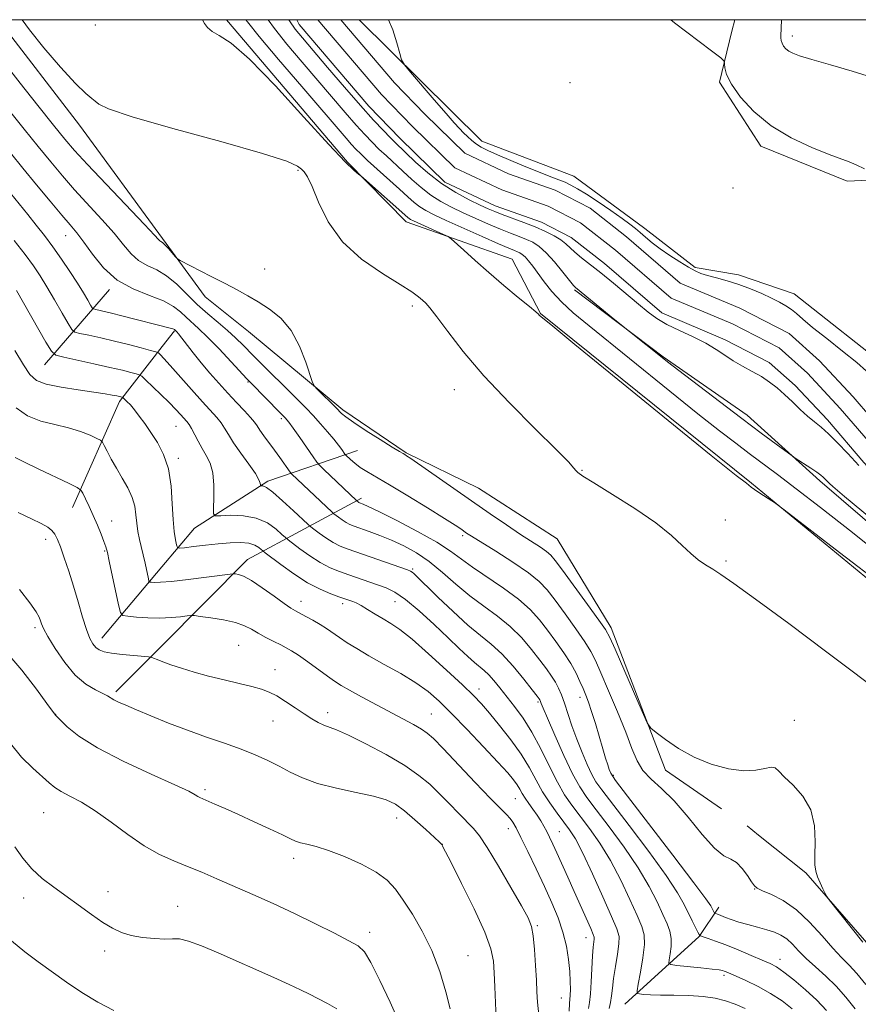
# Model space of a CAD drawing. Extents: x 2164800 to 2167700, y 304800 to 307700.
# Drawn here: x 2166199 to 2166392, y 307273 to 307500 of the extents above; entities that cross this region are included whole.
import ezdxf

# ---------------------------------------------------------------- set-up
doc = ezdxf.new("R2010")
doc.units = 0
doc.header["$MEASUREMENT"] = 0
for name, color, linetype, lineweight in [('BREAKLINE DTM HARD', 7, 'Continuous', 0), ('CONTOUR INDEX', 41, 'Continuous', 13), ('CONTOUR INTERMEDIATE', 44, 'Continuous', 0), ('GRID LINE', 7, 'Continuous', 0), ('SPOT ELEVATION DTM', 2, 'Continuous', 13), ('STREAM - RIVER CENTERLINE', 11, 'Continuous', 0), ('STREAM - RIVER DOUBLE LINE', 5, 'Continuous', 0)]:
    doc.layers.add(name, color=color, linetype=linetype, lineweight=lineweight)

msp = doc.modelspace()

# ---------------------------------------------------------------- linework, layer by layer
at = {"layer": 'BREAKLINE DTM HARD', "extrusion": (0.6368978985415945, 0.4960213868731079, 0.5901896734082861), "elevation": 1532770.87796393, "flags": 128}
msp.add_lwpolyline([(-1088470.147020318, -1119345.235110546), (-1088437.801752033, -1119346.919812172), (-1088407.101004682, -1119347.080849828)], dxfattribs=at)
at = {"layer": 'BREAKLINE DTM HARD', "extrusion": (-0.007909577466642552, -0.0303773627342069, 0.999507205785738), "elevation": -25466.22417468331, "flags": 128}
msp.add_lwpolyline([(2018980.374460906, 843062.8708027068), (2018980.374460906, 843065.6105099905)], dxfattribs=at)
at = {"layer": 'BREAKLINE DTM HARD', "extrusion": (-0.02476405055819869, 0.03391817515354097, 0.9991177604237674), "elevation": -42199.69886181474, "flags": 128}
msp.add_lwpolyline([(-1930838.40254531, 1028204.311132689), (-1930838.40254531, 1028187.643052416)], dxfattribs=at)
at = {"layer": 'BREAKLINE DTM HARD', "extrusion": (0.1793308532554437, 0.2081390224531054, 0.9615188986197518), "elevation": 453442.8356917228, "flags": 128}
msp.add_lwpolyline([(-1440429.217466611, -1583194.648050646), (-1440429.217466611, -1583218.452478806)], dxfattribs=at)
at = {"layer": 'BREAKLINE DTM HARD', "extrusion": (0.1779834638897066, 0.2292883057938568, 0.9569476262617534), "elevation": 457023.7014992837, "flags": 128}
msp.add_lwpolyline([(-1522683.716947231, -1503208.469869364), (-1522683.716947231, -1503213.258668796)], dxfattribs=at)
at = {"layer": 'BREAKLINE DTM HARD', "extrusion": (0.5235519884670222, -0.08023264669238682, 0.8482075440462444), "elevation": 1110339.402897952, "flags": 128}
msp.add_lwpolyline([(631974.6909353051, -1776151.432514594), (632000.4985112274, -1776159.758547564), (632014.5014545419, -1776168.953055627)], dxfattribs=at)
at = {"layer": 'BREAKLINE DTM HARD', "extrusion": (0.2731745474869186, 0.09291111062781822, 0.9574670710406823), "elevation": 621308.4366517311, "flags": 128}
msp.add_lwpolyline([(-406515.9403328575, -2058125.126598725), (-406515.9403328574, -2058147.896203465)], dxfattribs=at)
at = {"layer": 'BREAKLINE DTM HARD', "extrusion": (0.03585810991215954, 0.2223489701934159, 0.9743075137796359), "elevation": 147025.855725239, "flags": 128}
msp.add_lwpolyline([(-2089662.466940253, -631454.3386979856), (-2089668.485811544, -631464.6396536883), (-2089683.431321797, -631478.4038617394)], dxfattribs=at)
at = {"layer": 'BREAKLINE DTM HARD', "extrusion": (0.2733917915929942, 0.1471708767553594, 0.9505775409321597), "elevation": 638452.5112773345, "flags": 128}
msp.add_lwpolyline([(-756150.8047257037, -1951343.504417002), (-756150.8047257037, -1951374.842256749)], dxfattribs=at)
at = {"layer": 'BREAKLINE DTM HARD', "extrusion": (0.1031489867491385, 0.1036699412276695, 0.989248618810498), "elevation": 256332.5070765005, "flags": 128}
msp.add_lwpolyline([(-1318825.530981256, -1726853.200990805), (-1318825.530981256, -1726881.578314499)], dxfattribs=at)
at = {"layer": 'BREAKLINE DTM HARD', "extrusion": (0.1250163993796007, 0.1485191208826349, 0.9809755198874279), "elevation": 317476.8946576717, "flags": 128}
msp.add_lwpolyline([(-1459320.712635878, -1598925.226470921), (-1459320.712635878, -1598947.118850874)], dxfattribs=at)
at = {"layer": 'BREAKLINE DTM HARD', "extrusion": (0.1031226918637262, 0.1037097280602939, 0.9892471899017147), "elevation": 256287.7734879022, "flags": 128}
msp.add_lwpolyline([(-1319382.937240225, -1726418.888885525), (-1319382.937240225, -1726433.999666444)], dxfattribs=at)
at = {"layer": 'BREAKLINE DTM HARD', "extrusion": (0.04388323822120102, -0.03520670442841603, 0.9984161203458765), "elevation": 85265.12483887488, "flags": 128}
msp.add_lwpolyline([(1595372.980319065, -1495026.086666461), (1595372.980319065, -1495029.463810224)], dxfattribs=at)
at = {"layer": 'BREAKLINE DTM HARD', "extrusion": (-0.1844158156198691, 0.4604654439160494, 0.8683100724444318), "elevation": -257125.1914353862, "flags": 128}
msp.add_lwpolyline([(-2125289.822264161, 452184.0113511164), (-2125311.520559027, 452174.616602588), (-2125318.240980925, 452169.3547369959)], dxfattribs=at)
at = {"layer": 'BREAKLINE DTM HARD'}
for points in [[(2166246.826, 307500, 1013.664), (2166274.69, 307467.17, 1013.82), (2166288.17, 307453.39, 1014.58), (2166312.65, 307444.85, 1013.17), (2166319.18, 307432.29, 1013.95), (2166367.73, 307393.19, 1013.91), (2166417.34, 307352.33, 1014.69), (2166460.39, 307317.44, 1015.48)], [(2166277.368, 307500, 1007.791), (2166305.62, 307472, 1008.39), (2166326.84, 307463.96, 1008.59), (2166343.19, 307451.87, 1008.33), (2166354.8, 307442.92, 1008.13), (2166364.8, 307441.2, 1008.2), (2166377.59, 307436.82, 1008.33), (2166400.59, 307418.71, 1008.3), (2166422.61, 307395.6, 1010.18), (2166462.6, 307364.52, 1011.35), (2166508.84, 307330.26, 1013.41), (2166536.21, 307314.09, 1014.7)], [(2166363.23, 307497.35, 1010.25), (2166360.38, 307485.63, 1009.82), (2166369.92, 307470.83, 1009.56), (2166389.83, 307462.82, 1009.56), (2166409.92, 307463.74, 1010.59), (2166420.66, 307466.16, 1011.2), (2166445.68, 307451.5, 1012.39), (2166453.37, 307442.85, 1012.95), (2166433.26, 307417.71, 1012.15)], [(2166360.82, 307318.12, 1018.45), (2166347.91, 307327.09, 1018.19), (2166335.44, 307359.83, 1017.56), (2166322.96, 307380.36, 1016.82), (2166304.86, 307392.05, 1017), (2166288.22, 307400.22, 1017.86), (2166273.57, 307410.09, 1017.71), (2166251.89, 307428.18, 1018.64), (2166241.87, 307436.14, 1018.45)], [(2166451.78, 307335.06, 1010.85), (2166383.53, 307393.73, 1010.29), (2166366.8, 307408.88, 1009.47), (2166347.43, 307422.34, 1009.86), (2166327, 307437.78, 1010.16)], [(2166369.41, 307312.1, 1018.88), (2166380.25, 307303.37, 1018.11), (2166395.89, 307285.5, 1017.76), (2166406.55, 307274.29, 1017.02), (2166420.03, 307262.75, 1016.46), (2166431.38, 307251.9, 1015.79), (2166443.12, 307238.24, 1015.5), (2166450.59, 307228.42, 1015.15), (2166458.08, 307216.48, 1015.36), (2166468.02, 307205.97, 1015.93), (2166481.81, 307200.08, 1016), (2166491.32, 307201.55, 1016.03), (2166501.84, 307209.74, 1016.07), (2166515.53, 307218.3, 1016.35), (2166526.37, 307231.07, 1016.28), (2166532.65, 307241.69, 1015.93), (2166536.83, 307247.71, 1015.54)]]:
    msp.add_polyline3d(points, dxfattribs=at)
at = {"layer": 'CONTOUR INDEX', "flags": 128}
for points, elevation in [([(2166407.367, 307375.051), (2166389.188, 307390.148), (2166386.472, 307392.4290000001), (2166385.735, 307393.084), (2166384.306, 307394.5499), (2166383.768, 307395.018), (2166382.8501, 307395.6940000001), (2166381.461, 307396.626), (2166377.848, 307398.9460000001), (2166377.122, 307399.4550000001), (2166373.468, 307402.1581000001), (2166370.014, 307404.7330000001), (2166365.565, 307408.0750000001), (2166360.358, 307412.018), (2166350.983, 307419.17), (2166348.378, 307421.175), (2166346.784, 307422.4230000001), (2166336.274, 307430.866), (2166327.221, 307438.2650000001), (2166326.777, 307438.7650000001), (2166325.857, 307439.9), (2166324.307, 307441.8520000001), (2166322.391, 307444.1850000001), (2166320.478, 307446.306), (2166318.842, 307447.768), (2166317.38, 307448.7010000001), (2166315.897, 307449.377), (2166314.217, 307450.0410000001), (2166312.244, 307450.802), (2166309.905, 307451.7421), (2166307.178, 307452.9070000001), (2166304.246, 307454.209), (2166301.343, 307455.5270000001), (2166298.656, 307456.7860000001), (2166296.176, 307458.0810000001), (2166293.8469, 307459.5530000001), (2166291.62, 307461.2930000001), (2166289.483, 307463.199), (2166287.435, 307465.116), (2166283.631, 307468.6080000001), (2166281.922, 307470.198), (2166280.331, 307471.757), (2166278.6601, 307473.508), (2166276.666, 307475.719), (2166274.162, 307478.5900000001), (2166264.2041, 307490.204), (2166260.734, 307494.3370000001), (2166257.836, 307497.964), (2166256.373, 307500.0000000001)], 1010), ([(2166349.1489, 307500.0000000001), (2166350.054, 307499.3080000001), (2166358.519, 307492.86), (2166360.6681, 307491.199), (2166361.459, 307490.4160000001), (2166361.569, 307489.8420000001), (2166361.623, 307488.8960000001), (2166362.027, 307487.365), (2166363.135, 307485.1290000001), (2166365.229, 307482.1620000001), (2166368.3, 307478.822), (2166372.267, 307475.5649000001), (2166376.935, 307472.7760000001), (2166381.648, 307470.5630000001), (2166385.6341, 307468.9620000001), (2166390.226, 307467.2670000001), (2166391.876, 307466.5810000001), (2166393.776, 307465.664)], 1010), ([(2166394.079, 307277.6730000001), (2166392.026, 307280.2000000001), (2166390.233, 307282.1560000001), (2166388.487, 307283.9230000001), (2166386.487, 307286.0501000001), (2166384.011, 307288.894), (2166381.1581, 307292.046), (2166378.106, 307294.9060000001), (2166375.059, 307297.0060000001), (2166372.334, 307298.4), (2166370.273, 307299.274), (2166369.081, 307299.839), (2166368.416, 307300.4069000001), (2166367.7971, 307301.3150000001), (2166366.85, 307302.7640000001), (2166365.633, 307304.4020000001), (2166364.308, 307305.741), (2166362.963, 307306.5160000001), (2166361.378, 307307.3470000001), (2166359.256, 307309.0810000001), (2166356.42, 307312.2590000001), (2166353.171, 307316.213), (2166349.926, 307319.9720000001), (2166347.043, 307322.811), (2166344.6381, 307324.9770000001), (2166342.761, 307326.9631000001), (2166341.39, 307329.226), (2166340.199, 307332.0810000001), (2166338.784, 307335.8030000001), (2166336.886, 307340.47), (2166334.814, 307345.351), (2166333.018, 307349.513), (2166331.787, 307352.3300000001), (2166330.746, 307354.4010000001), (2166329.357, 307356.632), (2166327.258, 307359.664), (2166324.797, 307363.0850000001), (2166322.496, 307366.2189), (2166320.679, 307368.589), (2166318.865, 307370.518), (2166316.3741, 307372.528), (2166312.797, 307374.971), (2166308.821, 307377.5081), (2166303.268, 307380.9721000001), (2166302.129, 307381.7070000001), (2166300.758, 307382.6450000001), (2166299.454, 307383.498), (2166297.005, 307385.0519000001), (2166293.121, 307387.476), (2166288.56, 307390.2870000001), (2166284.342, 307392.8421000001), (2166279.137, 307395.8800000001), (2166277.615, 307396.8361000001), (2166276.372, 307397.7660000001), (2166275.383, 307398.616), (2166274.316, 307399.6300000001), (2166274.091, 307399.8879), (2166273.36, 307400.926), (2166272.609, 307401.9390000001), (2166271.522, 307403.311), (2166270.085, 307405.019), (2166268.437, 307406.9), (2166266.753, 307408.7550000001), (2166265.135, 307410.4680000001), (2166263.385, 307412.2500000001), (2166261.227, 307414.394), (2166255.569, 307419.981), (2166252.863, 307422.6900000001), (2166250.714, 307424.8861000001), (2166248.897, 307426.7091), (2166247.05, 307428.4120000001), (2166244.9, 307430.2120000001), (2166242.518, 307432.1850000001), (2166240.066, 307434.372), (2166235.33, 307439.066), (2166233.013, 307440.997), (2166230.711, 307442.345), (2166228.5139, 307443.3860000001), (2166226.537, 307444.5150000001), (2166224.815, 307446.068), (2166223.06, 307448.1410000001), (2166220.9031, 307450.7700000001), (2166218.104, 307453.9330000001), (2166211.802, 307460.8100000001), (2166208.984, 307464.0140000001), (2166206.293, 307467.2170000001), (2166203.422, 307470.746), (2166200.178, 307474.7940000001), (2166196.829, 307479.018)], 1020), ([(2166334.986, 307272.096), (2166335.308, 307273.501), (2166335.522, 307275.0200000001), (2166335.708, 307276.796), (2166335.985, 307279.0270000001), (2166336.421, 307281.784), (2166336.892, 307284.644), (2166337.223, 307287.0619), (2166337.236, 307288.753), (2166336.7329, 307290.491), (2166335.514, 307293.312), (2166333.501, 307297.8580000001), (2166331.107, 307303.187), (2166328.868, 307307.9641), (2166327.176, 307311.203), (2166325.838, 307313.323), (2166324.517, 307315.0931000001), (2166322.962, 307317.137), (2166321.27, 307319.491), (2166319.6239, 307322.0490000001), (2166318.131, 307324.7340000001), (2166316.582, 307327.594), (2166314.692, 307330.7109000001), (2166312.295, 307334.0850000001), (2166309.709, 307337.3850000001), (2166307.37, 307340.203), (2166305.529, 307342.3131), (2166303.687, 307344.2370000001), (2166301.16, 307346.6840000001), (2166297.52, 307350.1020000001), (2166293.366, 307353.9), (2166289.551, 307357.2290000001), (2166286.716, 307359.4610000001), (2166284.634, 307360.8640000001), (2166282.861, 307361.926), (2166281.06, 307363.029), (2166279.314, 307364.1130000001), (2166277.812, 307365.0100000001), (2166276.69, 307365.599), (2166275.88, 307365.9440000001), (2166272.711, 307367.0301), (2166270.8351, 307367.7010000001), (2166268.373, 307368.7381000001), (2166265.459, 307370.263), (2166262.29, 307372.2920000001), (2166259.307, 307374.425), (2166255.742, 307377.127), (2166255.173, 307377.5800000001), (2166254.817, 307377.9020000001), (2166254.253, 307378.3861000001), (2166253.322, 307378.937), (2166251.931, 307379.3680000001), (2166250.018, 307379.5319000001), (2166247.647, 307379.4620000001), (2166244.915, 307379.231), (2166241.977, 307378.9161), (2166239.226, 307378.5910000001), (2166237.115, 307378.329), (2166235.954, 307378.2160000001), (2166235.478, 307378.3850000001), (2166235.28, 307378.9820000001), (2166235.034, 307380.1510000001), (2166234.743, 307382.04), (2166234.491, 307384.7980000001), (2166234.312, 307388.4500000001), (2166234.027, 307392.5360000001), (2166233.406, 307396.4721000001), (2166232.3, 307399.801), (2166230.869, 307402.552), (2166229.356, 307404.882), (2166227.961, 307406.9151), (2166226.715, 307408.6610000001), (2166225.611, 307410.1009000001), (2166224.648, 307411.2230000001), (2166223.867, 307412.0380000001), (2166223.016, 307412.8501), (2166222.871, 307412.9620000001), (2166222.758, 307413.002), (2166222.179, 307413.1450000001), (2166221.53, 307413.2930000001), (2166220.492, 307413.512), (2166218.816, 307413.812), (2166216.218, 307414.2010000001), (2166212.61, 307414.687), (2166208.6691, 307415.28), (2166205.265, 307415.99), (2166203.01, 307416.883), (2166201.482, 307418.2560000001), (2166200.0009, 307420.4600000001), (2166198.029, 307423.7380000001)], 1030), ([(2166298.369, 307272.03), (2166297.372, 307276.001), (2166295.932, 307280.6850000001), (2166294.087, 307285.5050000001), (2166291.912, 307289.958), (2166289.635, 307293.8580000001), (2166287.525, 307297.094), (2166285.717, 307299.6240000001), (2166283.82, 307301.67), (2166281.3129, 307303.5220000001), (2166277.876, 307305.3850000001), (2166273.987, 307307.126), (2166270.327, 307308.5291), (2166267.4379, 307309.443), (2166265.316, 307309.9840000001), (2166263.818, 307310.3361000001), (2166262.73, 307310.6830000001), (2166261.541, 307311.2141), (2166259.669, 307312.1200000001), (2166256.732, 307313.5100000001), (2166253.16, 307315.172), (2166249.583, 307316.8140000001), (2166246.53, 307318.191), (2166244.123, 307319.2559), (2166240.631, 307320.7670000001), (2166240.177, 307321.0170000001), (2166239.579, 307321.3910000001), (2166238.092, 307322.181), (2166234.871, 307323.708), (2166229.466, 307326.1570000001), (2166223.013, 307329.164), (2166217.0429, 307332.2270000001), (2166212.763, 307334.9120000001), (2166210.0639, 307337.0540000001), (2166208.515, 307338.5550000001), (2166207.315, 307339.7910000001), (2166207.216, 307339.9380000001), (2166206.718, 307340.6410000001), (2166205.413, 307342.452), (2166203.003, 307345.731), (2166199.625, 307350.0920000001), (2166195.52, 307354.9610000001)], 1040)]:
    msp.add_lwpolyline(points, dxfattribs=dict(at, elevation=elevation))
at = {"layer": 'CONTOUR INTERMEDIATE', "flags": 128}
for points, elevation in [([(2166399.309, 307343.5430000001), (2166385.123, 307354.2370000001), (2166376.325, 307360.822), (2166368.714, 307366.459), (2166363.689, 307370.094), (2166360.728, 307372.1310000001), (2166358.832, 307373.338), (2166357.157, 307374.3840000001), (2166355.484, 307375.5380000001), (2166353.75, 307376.969), (2166351.823, 307378.8250000001), (2166349.302, 307381.164), (2166345.7169, 307384.0220000001), (2166340.876, 307387.3320000001), (2166335.708, 307390.6030000001), (2166331.418, 307393.2409), (2166328.897, 307394.824), (2166327.76, 307395.6240000001), (2166327.308, 307396.083), (2166326.83, 307396.687), (2166325.563, 307398.084), (2166322.739, 307400.9610000001), (2166317.914, 307405.731), (2166311.972, 307411.704), (2166306.122, 307417.914), (2166301.357, 307423.5140000001), (2166297.78, 307428.1350000001), (2166295.274, 307431.5260000001), (2166293.682, 307433.566), (2166292.689, 307434.6620000001), (2166291.9381, 307435.351), (2166291.047, 307436.1200000001), (2166289.519, 307437.2550000001), (2166286.832, 307438.9890000001), (2166282.718, 307441.5100000001), (2166277.94, 307444.812), (2166273.516, 307448.845), (2166270.24, 307453.4339000001), (2166268.016, 307457.9290000001), (2166266.5251, 307461.5540000001), (2166265.476, 307463.7619), (2166264.698, 307464.9049000001), (2166264.051, 307465.561), (2166263.154, 307466.263), (2166260.68, 307467.371), (2166255.063, 307469.2000000001), (2166245.528, 307471.8970000001), (2166234.461, 307474.9380000001), (2166225.041, 307477.6290000001), (2166219.636, 307479.4450000001), (2166217.374, 307480.534), (2166216.576, 307481.2150000001), (2166215.779, 307481.8540000001), (2166214.394, 307483.013), (2166212.047, 307485.3050000001), (2166208.584, 307489.066), (2166204.72, 307493.5331000001), (2166201.39, 307497.6660000001), (2166199.734, 307500.0000000001)], 1016), ([(2166398.077, 307369.5140000001), (2166388.0541, 307377.2500000001), (2166375.323, 307387.035), (2166373.396, 307388.4830000001), (2166372.453, 307389.1180000001), (2166369.708, 307390.899), (2166368.443, 307391.7550000001), (2166367.72, 307392.2930000001), (2166367.177, 307392.7600000001), (2166366.589, 307393.1660000001), (2166364.228, 307394.975), (2166358.469, 307399.566), (2166348.525, 307407.627), (2166336.937, 307417.0760000001), (2166327.081, 307425.1360000001), (2166321.49, 307429.725), (2166319.317, 307431.529), (2166318.873, 307431.9290000001), (2166318.675, 307432.132), (2166318.071, 307432.665), (2166316.615, 307433.8790000001), (2166314.028, 307436.002), (2166310.707, 307438.748), (2166307.217, 307441.7050000001), (2166304.0571, 307444.492), (2166301.4711, 307446.8540000001), (2166298.602, 307449.512), (2166297.874, 307450.0160000001), (2166296.831, 307450.5110000001), (2166289.855, 307453.659), (2166289.229, 307453.9639), (2166288.8889, 307454.17), (2166288.548, 307454.4431), (2166278.36, 307463.481), (2166277.744, 307464.0050000001), (2166277.204, 307464.426), (2166276.197, 307465.2560000001), (2166274.121, 307467.2500000001), (2166270.36, 307471.226), (2166264.642, 307477.546), (2166258.07, 307484.7450000001), (2166252.095, 307490.903), (2166247.8421, 307494.5930000001), (2166245.137, 307496.3690000001), (2166243.485, 307497.278), (2166242.438, 307498.1730000001), (2166241.748, 307499.1361000001), (2166241.249, 307500.0000000001)], 1014), ([(2166400.702, 307374.045), (2166391.07, 307381.795), (2166383.67, 307387.601), (2166378.044, 307391.9131000001), (2166373.738, 307395.17), (2166367.257, 307400.028), (2166364.15, 307402.382), (2166360.405, 307405.28), (2166355.434, 307409.2060000001), (2166348.946, 307414.399), (2166330.321, 307429.421), (2166326.672, 307432.4830000001), (2166323.948, 307435.018), (2166321.7789, 307437.3950000001), (2166320.017, 307439.6080000001), (2166317.375, 307443.1660000001), (2166316.387, 307444.4180000001), (2166315.589, 307445.324), (2166314.9499, 307445.9080000001), (2166314.398, 307446.269), (2166313.849, 307446.5210000001), (2166313.148, 307446.802), (2166311.86, 307447.3350000001), (2166309.476, 307448.366), (2166305.741, 307450.024), (2166297.44, 307453.762), (2166294.625, 307455.0561), (2166292.749, 307456.0011000001), (2166291.368, 307456.8620000001), (2166290.073, 307457.878), (2166288.5891, 307459.199), (2166286.674, 307460.953), (2166279.299, 307467.583), (2166277.722, 307469.05), (2166276.625, 307470.1520000001), (2166275.632, 307471.2430000001), (2166274.347, 307472.7170000001), (2166264.122, 307484.621), (2166258.817, 307490.833), (2166254.337, 307496.1570000001), (2166251.65, 307499.49), (2166251.273, 307500.0000000001)], 1012), ([(2166392.464, 307397.3019000001), (2166389.931, 307400.0330000001), (2166387.588, 307402.5170000001), (2166385.528, 307404.567), (2166383.796, 307406.084), (2166382.248, 307407.317), (2166380.69, 307408.6040000001), (2166378.981, 307410.1880000001), (2166377.178, 307411.948), (2166375.387, 307413.665), (2166373.673, 307415.1740000001), (2166371.94, 307416.507), (2166370.0511, 307417.7430000001), (2166367.92, 307418.954), (2166365.688, 307420.17), (2166363.544, 307421.4110000001), (2166361.596, 307422.6950000001), (2166359.603, 307424.034), (2166357.2389, 307425.436), (2166354.312, 307426.898), (2166351.167, 307428.371), (2166348.283, 307429.7931000001), (2166345.981, 307431.1510000001), (2166343.95, 307432.626), (2166341.719, 307434.4450000001), (2166335.934, 307439.253), (2166333.026, 307441.628), (2166328.591, 307445.1470000001), (2166327.079, 307446.4041), (2166324.97, 307448.3800000001), (2166323.824, 307449.278), (2166322.2769, 307450.2170000001), (2166320.306, 307451.2060000001), (2166317.946, 307452.2340000001), (2166315.285, 307453.28), (2166310.334, 307455.1180000001), (2166308.6161, 307455.789), (2166307.095, 307456.4440000001), (2166305.247, 307457.2930000001), (2166302.687, 307458.5150000001), (2166299.604, 307460.16), (2166296.326, 307462.2440000001), (2166293.166, 307464.709), (2166290.377, 307467.198), (2166285.679, 307471.6900000001), (2166284.5441, 307472.8140000001), (2166282.94, 307474.463), (2166280.696, 307476.865), (2166277.701, 307480.1950000001), (2166273.976, 307484.4620000001), (2166270.074, 307488.9990000001), (2166264.2871, 307495.7871000001), (2166262.652, 307497.8410000001), (2166261.335, 307499.7710000001), (2166261.2, 307500.0000000001)], 1008), ([(2166284.0971, 307500.0000000001), (2166285.113, 307497.6950000001), (2166286.062, 307494.6949000001), (2166286.723, 307492.202), (2166287.1489, 307490.7290000001), (2166287.787, 307489.623), (2166289.184, 307487.9330000001), (2166294.663, 307481.518), (2166297.398, 307478.346), (2166299.277, 307476.2101), (2166300.484, 307474.8970000001), (2166301.397, 307473.9620000001), (2166302.328, 307473.047), (2166303.325, 307472.1390000001), (2166304.37, 307471.3150000001), (2166305.505, 307470.605), (2166307.01, 307469.8601), (2166309.222, 307468.8890000001), (2166312.315, 307467.577), (2166315.805, 307466.123), (2166319.04, 307464.8040000001), (2166321.521, 307463.8250000001), (2166323.358, 307463.1130000001), (2166324.811, 307462.5220000001), (2166326.148, 307461.899), (2166327.675, 307461.0530000001), (2166329.707, 307459.7880000001), (2166332.408, 307458.0060000001), (2166335.345, 307456.0090000001), (2166337.933, 307454.2010000001), (2166339.7499, 307452.8750000001), (2166341.014, 307451.8790000001), (2166342.102, 307450.949), (2166343.342, 307449.8700000001), (2166344.858, 307448.6120000001), (2166346.723, 307447.193), (2166348.942, 307445.659), (2166351.235, 307444.1790000001), (2166353.253, 307442.9510000001), (2166354.776, 307442.111), (2166356.095, 307441.5380000001), (2166357.628, 307441.0490000001), (2166359.689, 307440.4870000001), (2166362.172, 307439.7980000001), (2166364.865, 307438.9550000001), (2166367.568, 307437.953), (2166370.1181, 307436.8790000001), (2166372.366, 307435.8431000001), (2166374.204, 307434.926), (2166375.694, 307434.0820000001), (2166376.944, 307433.2340000001), (2166378.116, 307432.278), (2166379.602, 307430.986), (2166381.85, 307429.1030000001), (2166385.101, 307426.507), (2166388.758, 307423.616), (2166392.0161, 307420.98), (2166394.276, 307419.007)], 1008), ([(2166374.708, 307500.0000000001), (2166374.704, 307499.9080000001), (2166374.551, 307496.257), (2166374.555, 307495.7860000001), (2166374.621, 307495.2110000001), (2166374.808, 307494.5799000001), (2166375.164, 307493.936), (2166375.686, 307493.317), (2166376.361, 307492.7560000001), (2166377.267, 307492.251), (2166378.849, 307491.6619000001), (2166381.646, 307490.8140000001), (2166385.9339, 307489.5930000001), (2166390.939, 307488.1410000001), (2166395.625, 307486.6630000001)], 1012), ([(2166393.412, 307287.409), (2166385.6341, 307297.176), (2166385.102, 307297.9330000001), (2166384.746, 307298.615), (2166384.215, 307299.7160000001), (2166383.569, 307301.1090000001), (2166382.976, 307302.5111000001), (2166382.5689, 307303.7670000001), (2166382.369, 307305.2290000001), (2166382.363, 307307.376), (2166382.468, 307310.507), (2166382.309, 307314.208), (2166381.441, 307317.887), (2166379.609, 307321.0480000001), (2166377.326, 307323.595), (2166375.298, 307325.529), (2166374.025, 307326.8540000001), (2166373.194, 307327.5910000001), (2166372.288, 307327.763), (2166370.8649, 307327.459), (2166368.782, 307327.028), (2166365.969, 307326.887), (2166362.435, 307327.365), (2166358.494, 307328.4600000001), (2166354.536, 307330.0810000001), (2166350.927, 307332.0850000001), (2166347.931, 307334.1020000001), (2166345.787, 307335.7070000001), (2166344.577, 307336.724), (2166343.748, 307337.9770000001), (2166342.592, 307340.539), (2166336.326, 307354.932), (2166335.1079, 307357.6670000001), (2166334.123, 307359.4500000001), (2166332.591, 307361.654), (2166330.002, 307365.2290000001), (2166324.2471, 307373.1130000001), (2166322.546, 307375.4), (2166321.495, 307376.6340000001), (2166320.516, 307377.454), (2166319.119, 307378.4080000001), (2166314.57, 307381.378), (2166311.327, 307383.5581), (2166307.517, 307386.165), (2166303.261, 307389.1120000001), (2166289.261, 307398.8790000001), (2166288.306, 307399.5200000001), (2166287.875, 307399.784), (2166287.4809, 307400.0090000001), (2166286.669, 307400.49), (2166284.991, 307401.512), (2166282.217, 307403.2280000001), (2166278.978, 307405.2700000001), (2166276.123, 307407.138), (2166274.297, 307408.4460000001), (2166273.332, 307409.258), (2166272.088, 307410.551), (2166267.697, 307414.861), (2166267.045, 307415.5600000001), (2166266.6241, 307416.393), (2166265.093, 307421.061), (2166263.628, 307424.7720000001), (2166261.684, 307428.3700000001), (2166259.306, 307431.197), (2166256.703, 307433.3140000001), (2166254.122, 307434.9620000001), (2166251.7211, 307436.3700000001), (2166249.29, 307437.721), (2166246.529, 307439.187), (2166243.295, 307440.8580000001), (2166236.125, 307444.513), (2166235.463, 307444.9451000001), (2166234.991, 307445.447), (2166234.273, 307446.2810000001), (2166233.4, 307447.268), (2166232.596, 307448.123), (2166232.031, 307448.633), (2166231.673, 307448.882), (2166231.437, 307449.0260000001), (2166231.138, 307449.312), (2166230.183, 307450.338), (2166227.8821, 307452.7880000001), (2166219.075, 307462.067), (2166214.764, 307466.6410000001), (2166211.81, 307469.861), (2166209.557, 307472.4870000001), (2166206.967, 307475.693), (2166203.329, 307480.258), (2166199.2541, 307485.394), (2166193.308, 307492.9400000001)], 1018), ([(2166391.649, 307272.061), (2166389.517, 307274.7101), (2166387.2751, 307277.247), (2166384.88, 307279.5920000001), (2166382.501, 307281.735), (2166380.36, 307283.686), (2166378.617, 307285.441), (2166377.174, 307286.952), (2166375.869, 307288.1610000001), (2166374.545, 307289.0430000001), (2166373.066, 307289.7000000001), (2166371.299, 307290.269), (2166369.18, 307290.8570000001), (2166366.926, 307291.4650000001), (2166364.824, 307292.067), (2166363.105, 307292.6340000001), (2166361.78, 307293.132), (2166360.13, 307293.7880000001), (2166359.321, 307294.0750000001), (2166359.251, 307294.1360000001), (2166358.729, 307295.1841000001), (2166358.406, 307295.763), (2166357.262, 307297.4), (2166354.48, 307301.123), (2166349.653, 307307.442), (2166339.21, 307321.0540000001), (2166336.464, 307324.702), (2166335.335, 307326.3630000001), (2166334.962, 307327.2119000001), (2166334.625, 307328.2540000001), (2166334.151, 307329.7920000001), (2166333.507, 307331.959), (2166331.785, 307337.833), (2166330.927, 307340.6051), (2166330.203, 307342.7160000001), (2166329.567, 307344.356), (2166328.9401, 307345.861), (2166328.237, 307347.5170000001), (2166327.34, 307349.4180000001), (2166326.123, 307351.6090000001), (2166324.5149, 307354.099), (2166322.6571, 307356.7340000001), (2166320.745, 307359.324), (2166318.882, 307361.735), (2166316.791, 307364.061), (2166314.1039, 307366.4519), (2166310.626, 307368.996), (2166303.456, 307373.822), (2166298.405, 307377.546), (2166295.251, 307379.5801), (2166290.845, 307382.0490000001), (2166286.015, 307384.5750000001), (2166281.93, 307386.632), (2166279.463, 307387.8359000001), (2166278.308, 307388.365), (2166277.444, 307388.6940000001), (2166277.293, 307388.7710000001), (2166276.746, 307389.172), (2166269.199, 307396.371), (2166268.237, 307397.312), (2166267.607, 307398.056), (2166266.771, 307399.2430000001), (2166263.663, 307403.7270000001), (2166262.162, 307405.8700000001), (2166261.163, 307407.2440000001), (2166260.336, 307408.23), (2166259.19, 307409.422), (2166252.456, 307416.2170000001), (2166251.505, 307417.2100000001), (2166247.837, 307421.187), (2166245.084, 307424.138), (2166242.446, 307426.866), (2166240.383, 307428.8410000001), (2166237.502, 307431.415), (2166236.216, 307432.648), (2166234.601, 307433.9371), (2166232.285, 307435.208), (2166229.051, 307436.453), (2166225.312, 307437.9400000001), (2166221.636, 307440.0050000001), (2166218.493, 307442.824), (2166215.937, 307445.9440000001), (2166213.925, 307448.752), (2166212.341, 307450.849), (2166210.798, 307452.698), (2166208.84, 307454.9780000001), (2166206.158, 307458.1670000001), (2166203.029, 307461.9460000001), (2166199.877, 307465.7991000001), (2166197.027, 307469.3310000001)], 1022), ([(2166385.05, 307271.671), (2166382.845, 307274.034), (2166380.227, 307276.4610000001), (2166377.519, 307278.73), (2166375.181, 307280.5410000001), (2166373.495, 307281.7050000001), (2166372.046, 307282.4930000001), (2166370.24, 307283.2910000001), (2166367.673, 307284.382), (2166364.687, 307285.6290000001), (2166361.811, 307286.789), (2166359.481, 307287.671), (2166357.764, 307288.275), (2166356.635, 307288.6470000001), (2166356.026, 307288.8700000001), (2166355.699, 307289.1560000001), (2166355.372, 307289.7490000001), (2166354.827, 307290.8300000001), (2166354.089, 307292.322), (2166352.275, 307296.099), (2166350.74, 307298.816), (2166348.095, 307302.8109), (2166344.074, 307308.328), (2166339.545, 307314.3090000001), (2166333.241, 307322.5160000001), (2166331.922, 307324.403), (2166331.004, 307326.072), (2166329.933, 307328.3480000001), (2166328.717, 307331.165), (2166327.498, 307334.236), (2166326.399, 307337.2880000001), (2166324.639, 307342.5330000001), (2166323.963, 307344.4190000001), (2166323.3209, 307345.932), (2166322.598, 307347.3031000001), (2166321.684, 307348.7461), (2166320.506, 307350.41), (2166318.994, 307352.4300000001), (2166317.097, 307354.8740000001), (2166314.818, 307357.5410000001), (2166312.178, 307360.165), (2166309.216, 307362.557), (2166306.053, 307364.8520000001), (2166302.828, 307367.2660000001), (2166299.657, 307369.931), (2166296.56, 307372.643), (2166293.53, 307375.117), (2166290.5621, 307377.133), (2166287.662, 307378.74), (2166284.837, 307380.051), (2166282.123, 307381.159), (2166279.675, 307382.072), (2166276.251, 307383.279), (2166275.217, 307383.691), (2166274.335, 307384.144), (2166273.427, 307384.726), (2166272.572, 307385.3370000001), (2166271.516, 307386.143), (2166271.115, 307386.496), (2166261.762, 307395.349), (2166261.446, 307395.731), (2166259.089, 307399.1030000001), (2166257.849, 307400.834), (2166255.4369, 307404.11), (2166254.51, 307405.405), (2166253.8601, 307406.3840000001), (2166253.244, 307407.2700000001), (2166252.35, 307408.3570000001), (2166250.945, 307409.867), (2166249.133, 307411.7540000001), (2166247.1, 307413.9010000001), (2166245.01, 307416.2010000001), (2166242.945, 307418.572), (2166240.967, 307420.9380000001), (2166239.146, 307423.202), (2166235.712, 307427.6080000001), (2166235.35, 307428.0490000001), (2166234.876, 307428.5170000001), (2166234.792, 307428.5800000001), (2166234.662, 307428.6450000001), (2166234.427, 307428.7230000001), (2166222.3969, 307431.867), (2166220.591, 307432.318), (2166218.984, 307432.697), (2166216.713, 307433.2000000001), (2166216.188, 307433.3420000001), (2166215.872, 307433.6090000001), (2166215.497, 307434.2290000001), (2166214.833, 307435.387), (2166213.823, 307437.0910000001), (2166212.447, 307439.3050000001), (2166210.72, 307441.954), (2166208.777, 307444.8200000001), (2166206.783, 307447.644), (2166204.86, 307450.2380000001), (2166202.959, 307452.686), (2166200.989, 307455.144), (2166195.014, 307462.448)], 1024), ([(2166377.169, 307272.039), (2166374.828, 307273.8641000001), (2166372.161, 307275.617), (2166369.268, 307277.209), (2166366.489, 307278.5550000001), (2166364.225, 307279.574), (2166361.944, 307280.5700000001), (2166361.484, 307280.758), (2166361.08, 307280.8900000001), (2166360.313, 307281.0279), (2166358.737, 307281.2230000001), (2166356.124, 307281.503), (2166350.59, 307282.0630000001), (2166349.186, 307282.2430000001), (2166348.719, 307282.572), (2166348.79, 307283.3320000001), (2166349.037, 307284.702), (2166349.255, 307286.4570000001), (2166349.279, 307288.268), (2166348.973, 307289.9190000001), (2166348.323, 307291.649), (2166347.345, 307293.8081), (2166346.02, 307296.6790000001), (2166344.196, 307300.2731), (2166341.686, 307304.529), (2166338.442, 307309.2870000001), (2166334.976, 307313.98), (2166331.9409, 307317.941), (2166329.79, 307320.7791), (2166328.176, 307323.2100000001), (2166326.5521, 307326.2290000001), (2166324.541, 307330.4720000001), (2166322.442, 307335.1361000001), (2166320.724, 307339.061), (2166319.73, 307341.3790000001), (2166319.3081, 307342.409), (2166319.042, 307343.1140000001), (2166318.967, 307343.2550000001), (2166318.823, 307343.469), (2166318.351, 307344.095), (2166317.243, 307345.535), (2166315.312, 307348.013), (2166312.846, 307351.0220000001), (2166310.252, 307353.877), (2166307.816, 307356.1079000001), (2166305.324, 307358.105), (2166302.44, 307360.4730000001), (2166298.996, 307363.594), (2166295.495, 307366.941), (2166289.9491, 307372.35), (2166289.547, 307372.697), (2166289.215, 307372.8981), (2166288.47, 307373.187), (2166274.811, 307377.959), (2166272.981, 307378.691), (2166271.376, 307379.5170000001), (2166269.715, 307380.5810000001), (2166268.151, 307381.699), (2166266.947, 307382.6070000001), (2166266.227, 307383.1670000001), (2166265.555, 307383.7550000001), (2166262.257, 307386.838), (2166259.738, 307389.1410000001), (2166257.477, 307391.0910000001), (2166256, 307392.1670000001), (2166255.205, 307392.547), (2166254.833, 307392.5850000001), (2166254.66, 307392.583), (2166254.6, 307392.6460000001), (2166254.6, 307392.8259000001), (2166254.574, 307393.2070000001), (2166254.285, 307393.992), (2166253.4639, 307395.415), (2166251.962, 307397.5850000001), (2166250.129, 307400.1209), (2166248.437, 307402.518), (2166247.233, 307404.393), (2166246.364, 307405.8391), (2166245.553, 307407.073), (2166244.542, 307408.318), (2166241.238, 307411.9500000001), (2166238.748, 307414.748), (2166233.851, 307420.306), (2166232.388, 307421.926), (2166231.595, 307422.762), (2166231.22, 307423.1290000001), (2166230.9821, 307423.311), (2166230.483, 307423.486), (2166229.292, 307423.8050000001), (2166227.12, 307424.373), (2166224.225, 307425.115), (2166221, 307425.91), (2166217.83, 307426.649), (2166215.0539, 307427.2670000001), (2166213.003, 307427.7120000001), (2166211.851, 307428.023), (2166211.16, 307428.6070000001), (2166210.338, 307429.9660000001), (2166208.951, 307432.4060000001), (2166207.195, 307435.459), (2166205.428, 307438.4620000001), (2166203.885, 307440.9500000001), (2166202.329, 307443.241), (2166200.404, 307445.8520000001), (2166197.899, 307449.11)], 1026), ([(2166366.33, 307272.1690000001), (2166364.011, 307273.111), (2166361.76, 307273.9010000001), (2166359.38, 307274.5121000001), (2166356.61, 307274.92), (2166353.315, 307275.1190000001), (2166349.875, 307275.187), (2166346.799, 307275.22), (2166344.488, 307275.2930000001), (2166342.915, 307275.3910000001), (2166341.949, 307275.4790000001), (2166341.466, 307275.61), (2166341.3909, 307276.192), (2166341.66, 307277.7271000001), (2166342.179, 307280.486), (2166342.74, 307283.8310000001), (2166343.103, 307286.8970000001), (2166343.061, 307289.1090000001), (2166342.523, 307291.0410000001), (2166341.43, 307293.5600000001), (2166339.761, 307297.269), (2166337.652, 307301.73), (2166335.277, 307306.246), (2166332.809, 307310.2450000001), (2166330.407, 307313.6520000001), (2166326.374, 307318.963), (2166324.705, 307321.3910000001), (2166323.028, 307324.2760000001), (2166321.191, 307327.921), (2166319.218, 307331.947), (2166317.175, 307335.8050000001), (2166315.131, 307339.0630000001), (2166313.165, 307341.757), (2166309.771, 307346.028), (2166308.396, 307347.7110000001), (2166307.206, 307349.04), (2166306.152, 307350.0220000001), (2166303.902, 307351.8570000001), (2166302.3999, 307353.221), (2166300.441, 307355.0900000001), (2166297.872, 307357.561), (2166294.653, 307360.6159), (2166291.201, 307363.7669), (2166288.046, 307366.4070000001), (2166285.568, 307368.1), (2166283.5509, 307369.0870000001), (2166281.623, 307369.7760000001), (2166274.984, 307372.0640000001), (2166272.823, 307372.8300000001), (2166270.677, 307373.7150000001), (2166268.417, 307374.8899000001), (2166266.002, 307376.437), (2166263.729, 307378.062), (2166260.985, 307380.1470000001), (2166260.364, 307380.6670000001), (2166259.586, 307381.3900000001), (2166258.217, 307382.6090000001), (2166256.221, 307384.019), (2166253.66, 307385.1630000001), (2166250.682, 307385.702), (2166247.766, 307385.785), (2166245.477, 307385.677), (2166244.223, 307385.6649), (2166243.786, 307386.1180000001), (2166243.79, 307387.4240000001), (2166243.897, 307389.795), (2166243.906, 307392.7370000001), (2166243.652, 307395.5800000001), (2166243.026, 307397.8159), (2166242.142, 307399.5881000001), (2166241.169, 307401.198), (2166240.252, 307402.866), (2166238.756, 307405.7881000001), (2166238.202, 307406.698), (2166237.678, 307407.371), (2166236.234, 307408.981), (2166235.104, 307410.209), (2166233.585, 307411.7770000001), (2166231.677, 307413.654), (2166228.161, 307417.0060000001), (2166227.264, 307417.8300000001), (2166226.71, 307418.193), (2166226.025, 307418.404), (2166224.791, 307418.724), (2166222.813, 307419.214), (2166219.953, 307419.8840000001), (2166216.244, 307420.714), (2166209.293, 307422.225), (2166207.515, 307422.704), (2166206.449, 307423.606), (2166205.18, 307425.703), (2166198.4081, 307437.6190000001)], 1028), ([(2166330.216, 307272.1200000001), (2166330.446, 307273.5349), (2166330.67, 307275.486), (2166330.852, 307278.2930000001), (2166331.1459, 307284.295), (2166331.295, 307286.252), (2166331.513, 307288.1090000001), (2166331.502, 307288.5650000001), (2166331.278, 307289.224), (2166330.708, 307290.5360000001), (2166326.929, 307299.1070000001), (2166325.473, 307302.3790000001), (2166322.947, 307307.9780000001), (2166322.011, 307310.0041), (2166321.25, 307311.595), (2166320.577, 307312.9330000001), (2166319.909, 307314.181), (2166319.189, 307315.4160000001), (2166318.365, 307316.692), (2166317.4181, 307318.04), (2166316.45, 307319.3871000001), (2166315.597, 307320.6340000001), (2166314.944, 307321.7150000001), (2166314.391, 307322.699), (2166313.79, 307323.686), (2166312.9609, 307324.8250000001), (2166311.593, 307326.4460000001), (2166309.345, 307328.925), (2166306.051, 307332.448), (2166302.253, 307336.441), (2166298.669, 307340.1390000001), (2166295.797, 307342.9780000001), (2166293.255, 307345.1850000001), (2166290.44, 307347.1850000001), (2166286.947, 307349.302), (2166283.149, 307351.442), (2166279.619, 307353.4120000001), (2166276.796, 307355.0630000001), (2166274.606, 307356.4350000001), (2166272.842, 307357.6130000001), (2166269.861, 307359.672), (2166268.355, 307360.6390000001), (2166266.714, 307361.596), (2166265.096, 307362.4780000001), (2166262.692, 307363.74), (2166261.643, 307364.3750000001), (2166260.097, 307365.4440000001), (2166257.751, 307367.1420000001), (2166255.027, 307369.0870000001), (2166252.526, 307370.748), (2166250.72, 307371.7270000001), (2166249.568, 307372.1520000001), (2166248.903, 307372.2770000001), (2166248.465, 307372.307), (2166247.627, 307372.2280000001), (2166242.183, 307371.5110000001), (2166237.974, 307370.9790000001), (2166234.162, 307370.547), (2166231.61, 307370.344), (2166230.174, 307370.3149000001), (2166229.458, 307370.3570000001), (2166229.11, 307370.4160000001), (2166228.941, 307370.6250000001), (2166228.81, 307371.164), (2166228.031, 307374.751), (2166227.121, 307378.615), (2166226.75, 307380.247), (2166226.388, 307382.0690000001), (2166226.103, 307383.9770000001), (2166225.915, 307385.8970000001), (2166225.649, 307387.8580000001), (2166225.084, 307389.9170000001), (2166224.073, 307392.1080000001), (2166222.7771, 307394.3690000001), (2166221.431, 307396.615), (2166220.2419, 307398.741), (2166219.29, 307400.572), (2166218.625, 307401.9120000001), (2166218.226, 307402.6570000001), (2166217.792, 307403.0700000001), (2166216.949, 307403.5040000001), (2166215.407, 307404.22), (2166213.197, 307405.1090000001), (2166210.434, 307405.9680000001), (2166207.267, 307406.6840000001), (2166203.988, 307407.491), (2166200.9271, 307408.7150000001), (2166198.3411, 307410.577)], 1032), ([(2166325.745, 307271.4870000001), (2166325.81, 307273.2859000001), (2166325.96, 307275.203), (2166326.02, 307276.534), (2166326.019, 307278.376), (2166325.906, 307280.693), (2166325.627, 307283.4319000001), (2166325.123, 307286.4770000001), (2166324.328, 307289.6940000001), (2166323.197, 307292.996), (2166321.752, 307296.47), (2166320.03, 307300.246), (2166318.11, 307304.339), (2166316.222, 307308.302), (2166314.638, 307311.572), (2166313.545, 307313.746), (2166312.7921, 307315.0700000001), (2166312.1471, 307315.9510000001), (2166311.344, 307316.8150000001), (2166309.984, 307318.175), (2166307.6389, 307320.5649000001), (2166304.111, 307324.252), (2166296.704, 307332.0630000001), (2166294.491, 307334.3400000001), (2166293.07, 307335.6190000001), (2166291.722, 307336.53), (2166289.864, 307337.596), (2166287.432, 307338.915), (2166277.91, 307343.9830000001), (2166275.156, 307345.4801), (2166273.2231, 307346.5810000001), (2166271.719, 307347.534), (2166270.076, 307348.6850000001), (2166265.503, 307352.0000000001), (2166263.3581, 307353.524), (2166261.802, 307354.561), (2166260.585, 307355.2700000001), (2166259.311, 307355.921), (2166257.693, 307356.7230000001), (2166255.879, 307357.6460000001), (2166254.127, 307358.6040000001), (2166252.585, 307359.519), (2166250.966, 307360.356), (2166248.874, 307361.0920000001), (2166246.096, 307361.7050000001), (2166243.158, 307362.1800000001), (2166240.766, 307362.5040000001), (2166239.398, 307362.671), (2166238.607, 307362.6940000001), (2166237.716, 307362.5930000001), (2166236.188, 307362.403), (2166234.052, 307362.209), (2166231.478, 307362.1130000001), (2166228.6799, 307362.1830000001), (2166226.052, 307362.3530000001), (2166224.033, 307362.5270000001), (2166222.909, 307362.7180000001), (2166222.367, 307363.393), (2166221.942, 307365.1290000001), (2166219.802, 307375.193), (2166219.347, 307377.251), (2166219.004, 307378.53), (2166218.573, 307379.7440000001), (2166217.903, 307381.442), (2166217.0429, 307383.525), (2166216.088, 307385.731), (2166215.136, 307387.8130000001), (2166214.293, 307389.584), (2166213.666, 307390.871), (2166213.229, 307391.611), (2166212.429, 307392.191), (2166210.582, 307393.106), (2166203.432, 307396.5310000001), (2166200.098, 307398.11), (2166198.097, 307399.0820000001)], 1034), ([(2166318.771, 307270.6830000001), (2166318.492, 307273.601), (2166318.334, 307276.0040000001), (2166318.199, 307278.6580000001), (2166318.008, 307282.074), (2166317.757, 307285.74), (2166317.461, 307288.8890000001), (2166317.074, 307291.057), (2166316.299, 307292.998), (2166314.78, 307295.7710000001), (2166312.334, 307300.046), (2166309.474, 307304.9460000001), (2166306.889, 307309.2060000001), (2166305.068, 307311.9180000001), (2166303.692, 307313.5859000001), (2166300.338, 307317.039), (2166298.109, 307319.3540000001), (2166295.826, 307321.6890000001), (2166293.627, 307323.8080000001), (2166291.142, 307325.861), (2166287.874, 307328.095), (2166283.563, 307330.637), (2166278.919, 307333.144), (2166274.887, 307335.1570000001), (2166272.166, 307336.356), (2166269.201, 307337.447), (2166267.93, 307338.0580000001), (2166266.467, 307338.9159), (2166264.713, 307340.051), (2166262.6301, 307341.448), (2166260.429, 307342.9060000001), (2166258.381, 307344.1709), (2166256.638, 307345.0690000001), (2166254.881, 307345.72), (2166252.671, 307346.3210000001), (2166249.707, 307347.03), (2166246.246, 307347.8470000001), (2166242.682, 307348.736), (2166239.362, 307349.6560000001), (2166236.436, 307350.55), (2166234.005, 307351.3580000001), (2166232.143, 307352.029), (2166230.818, 307352.545), (2166229.97, 307352.894), (2166229.464, 307353.0850000001), (2166228.854, 307353.1899000001), (2166225.425, 307353.4830000001), (2166222.763, 307353.7340000001), (2166220.306, 307354.0260000001), (2166218.576, 307354.3480000001), (2166217.4551, 307354.7560000001), (2166216.671, 307355.318), (2166215.983, 307356.1360000001), (2166215.29, 307357.4300000001), (2166214.524, 307359.4510000001), (2166213.636, 307362.3420000001), (2166212.639, 307365.8140000001), (2166211.566, 307369.47), (2166210.459, 307372.947), (2166209.409, 307376.018), (2166208.519, 307378.49), (2166207.844, 307380.241), (2166207.254, 307381.4290000001), (2166206.571, 307382.2860000001), (2166205.606, 307383.034), (2166204.131, 307383.8620000001), (2166201.909, 307384.952), (2166198.833, 307386.448)], 1036), ([(2166308.957, 307269.778), (2166308.748, 307273.4280000001), (2166308.598, 307277.099), (2166308.481, 307280.376), (2166308.304, 307283.067), (2166307.716, 307285.8690000001), (2166306.299, 307289.7010000001), (2166303.846, 307295.084), (2166300.982, 307300.936), (2166298.542, 307305.7760000001), (2166296.5961, 307309.577), (2166296.458, 307309.8150000001), (2166296.33, 307309.9670000001), (2166295.862, 307310.4290000001), (2166294.719, 307311.5100000001), (2166292.709, 307313.376), (2166290.218, 307315.621), (2166287.775, 307317.6960000001), (2166285.712, 307319.1880000001), (2166283.573, 307320.2220000001), (2166280.706, 307321.0600000001), (2166276.701, 307321.926), (2166272.124, 307322.893), (2166267.782, 307324.001), (2166264.286, 307325.2640000001), (2166261.454, 307326.622), (2166258.906, 307327.992), (2166256.301, 307329.312), (2166253.439, 307330.6020000001), (2166250.16, 307331.903), (2166246.359, 307333.2550000001), (2166242.171, 307334.691), (2166237.788, 307336.2469), (2166233.426, 307337.9170000001), (2166229.398, 307339.551), (2166226.04, 307340.9600000001), (2166223.595, 307342.0040000001), (2166221.943, 307342.7380000001), (2166220.869, 307343.2700000001), (2166219.403, 307344.149), (2166218.314, 307344.714), (2166216.605, 307345.5320000001), (2166214.412, 307346.845), (2166211.9699, 307348.9190000001), (2166209.52, 307351.8540000001), (2166207.322, 307355.0860000001), (2166205.644, 307357.882), (2166204.6589, 307359.704), (2166204.183, 307360.7720000001), (2166203.939, 307361.5000000001), (2166203.639, 307362.296), (2166202.949, 307363.5430000001), (2166201.521, 307365.6190000001), (2166199.145, 307368.7120000001)], 1038), ([(2166286.721, 307268.6020000001), (2166284.53, 307273.5590000001), (2166282.141, 307278.621), (2166280.058, 307282.7370000001), (2166278.573, 307285.1830000001), (2166277.143, 307286.545), (2166275.019, 307287.7370000001), (2166271.653, 307289.4720000001), (2166267.316, 307291.6610000001), (2166262.484, 307294.018), (2166257.583, 307296.296), (2166252.852, 307298.415), (2166244.599, 307302.0270000001), (2166241.106, 307303.525), (2166237.838, 307304.871), (2166234.637, 307306.1520000001), (2166231.357, 307307.6240000001), (2166227.856, 307309.584), (2166224.064, 307312.1939000001), (2166220.198, 307315.072), (2166216.547, 307317.699), (2166213.36, 307319.677), (2166210.729, 307321.0930000001), (2166208.7039, 307322.1551), (2166207.249, 307323.0800000001), (2166205.9681, 307324.115), (2166202.144, 307327.4940000001), (2166199.544, 307330.0690000001), (2166197.007, 307333.2160000001)], 1042), ([(2166272.244, 307272.03), (2166270.037, 307273.2640000001), (2166267.835, 307274.443), (2166265.894, 307275.458), (2166263.87, 307276.4620000001), (2166261.267, 307277.677), (2166257.742, 307279.2590000001), (2166244.856, 307284.958), (2166241.058, 307286.5700000001), (2166238.042, 307287.6790000001), (2166235.957, 307288.1510000001), (2166234.339, 307288.2051), (2166232.568, 307288.1470000001), (2166230.198, 307288.2320000001), (2166227.484, 307288.5090000001), (2166224.853, 307288.976), (2166222.608, 307289.6470000001), (2166220.54, 307290.6120000001), (2166218.315, 307291.975), (2166215.688, 307293.79), (2166206.982, 307300.077), (2166204.346, 307302.1149), (2166201.961, 307304.3140000001), (2166199.856, 307306.7820000001), (2166198.003, 307309.41)], 1044), ([(2166220.826, 307271.6931), (2166217.128, 307273.5690000001), (2166213.448, 307275.8), (2166209.903, 307278.2170000001), (2166203.408, 307282.878), (2166200.364, 307285.1719000001), (2166197.264, 307287.748)], 1046)]:
    msp.add_lwpolyline(points, dxfattribs=dict(at, elevation=elevation))
at = {"layer": 'GRID LINE', "flags": 128}
msp.add_lwpolyline([(2165000, 305000), (2167500, 305000), (2167500, 307500), (2165000, 307500), (2165000, 305000)], dxfattribs=at)
at = {"layer": 'SPOT ELEVATION DTM'}
for p in [(2166216.56, 307498.77, 1015.1), (2166377.2, 307496.28, 1012.41), (2166325.97, 307485.5, 1009.25), (2166263.24, 307465.29, 1016.17), (2166363.49, 307461.24, 1009.41), (2166209.76, 307450.24, 1022.77), (2166255.57, 307442.54, 1017.35), (2166289.64, 307433.99, 1016.34), (2166251.72, 307416.5, 1022.13), (2166299.33, 307414.73, 1016.66), (2166259.42, 307408.08, 1022.32), (2166235.14, 307406.27, 1028.92), (2166235.68, 307398.91, 1029.66), (2166328.68, 307396.16, 1015.94), (2166220.33, 307384.48, 1033.32), (2166361.77, 307384.74, 1015.55), (2166205.16, 307380.26, 1036.52), (2166301.19, 307381.08, 1020.31), (2166218.73, 307377.6, 1034.14), (2166361.87, 307375.26, 1015.79), (2166289.72, 307373.42, 1025.77), (2166263.94, 307365.96, 1031.4), (2166285.6, 307365.88, 1028.92), (2166273.57, 307365.4, 1030.46), (2166202.67, 307359.92, 1038.35), (2166249.61, 307355.83, 1035.02), (2166257.94, 307350.23, 1035.35), (2166304.94, 307345.74, 1029.42), (2166328.28, 307343.86, 1022.53), (2166318.55, 307342.79, 1026.23), (2166207.47, 307339.89, 1039.97), (2166257.51, 307338.36, 1036.78), (2166270.09, 307340.34, 1035.52), (2166293.97, 307340, 1033.11), (2166377.6, 307338.51, 1017.26), (2166335.9, 307325.9, 1021.8), (2166241.84, 307322.56, 1039.73), (2166313.38, 307320.49, 1032.91), (2166204.66, 307317.27, 1042.97), (2166286, 307316.04, 1038.63), (2166311.77, 307313.58, 1034.59), (2166323.47, 307312.86, 1031.15), (2166296.56, 307309.93, 1037.98), (2166262.25, 307306.73, 1040.54), (2166200.05, 307297.56, 1044.48), (2166219.52, 307299.05, 1043.5), (2166368.52, 307299.7, 1020.04), (2166235.56, 307295.69, 1043.21), (2166318.44, 307291.22, 1035.8), (2166279.78, 307289.7, 1041.48), (2166329.6, 307288.46, 1032.67), (2166218.71, 307285.42, 1044.37), (2166302.47, 307284.31, 1039.22), (2166374.35, 307283.46, 1023.39), (2166361.44, 307279.79, 1026.32), (2166323.92, 307274.59, 1034.86)]:
    msp.add_point(p, dxfattribs=at)
at = {"layer": 'STREAM - RIVER CENTERLINE'}
msp.add_polyline3d([(2166508.2, 307311.9, 1008.86), (2166503.43, 307314.9, 1008.82), (2166477.71, 307332.6, 1008.81), (2166466.16, 307341.83, 1008.81), (2166445.47, 307357.97, 1008.37), (2166430.18, 307370.01, 1008.29), (2166416.24, 307381.09, 1007.79), (2166405.54, 307390.95, 1007.71), (2166396.65, 307400.61, 1007.65), (2166388.22, 307410.43, 1007.56), (2166380.64, 307418.53, 1007.54), (2166374.13, 307424.35, 1007.46), (2166363.36, 307429.89, 1007.42), (2166349.22, 307435.86, 1007.4), (2166336.42, 307446.88, 1007.33), (2166328.4, 307453.21, 1007.25), (2166320.95, 307456.99, 1007.21), (2166310.25, 307460.78, 1007.21), (2166299.39, 307465.87, 1007.21), (2166289.62, 307475.42, 1007.21), (2166282.55, 307482.77, 1007.21), (2166267.847, 307500, 1007.21)], dxfattribs=at)
at = {"layer": 'STREAM - RIVER DOUBLE LINE'}
for points in [[(2166500.67, 307311.91, 1008.82), (2166499.91, 307312.39, 1008.81), (2166475.26, 307329.44, 1008.81), (2166463.68, 307338.69, 1008.81), (2166443, 307354.82, 1008.37), (2166427.7, 307366.87, 1008.29), (2166413.64, 307378.05, 1007.79), (2166402.71, 307388.12, 1007.71), (2166393.66, 307397.95, 1007.65), (2166385.24, 307407.76, 1007.56), (2166377.84, 307415.67, 1007.54), (2166371.85, 307421.03, 1007.46), (2166361.67, 307426.26, 1007.42), (2166347.09, 307432.42, 1007.4), (2166333.88, 307443.79, 1007.33), (2166326.23, 307449.82, 1007.25), (2166319.37, 307453.31, 1007.21), (2166308.73, 307457.08, 1007.21), (2166297.08, 307462.54, 1007.21), (2166286.78, 307472.6, 1007.21), (2166279.58, 307480.08, 1007.21), (2166263.56, 307498.86, 1007.21), (2166262.968, 307500, 1007.21)], [(2166515.745, 307311.89, 1008.91), (2166511.51, 307314.55, 1008.87), (2166480.16, 307335.77, 1008.81), (2166468.64, 307344.97, 1008.81), (2166447.94, 307361.12, 1008.37), (2166432.66, 307373.14, 1008.29), (2166418.85, 307384.13, 1007.79), (2166408.37, 307393.78, 1007.71), (2166399.64, 307403.27, 1007.65), (2166391.2, 307413.1, 1007.56), (2166383.44, 307421.39, 1007.54), (2166376.42, 307427.68, 1007.46), (2166365.06, 307433.51, 1007.42), (2166351.36, 307439.3, 1007.4), (2166338.97, 307449.97, 1007.33), (2166330.56, 307456.59, 1007.25), (2166322.53, 307460.68, 1007.21), (2166311.77, 307464.49, 1007.21), (2166301.7, 307469.21, 1007.21), (2166292.46, 307478.24, 1007.21), (2166285.51, 307485.45, 1007.21), (2166273.105, 307500, 1007.21)]]:
    msp.add_polyline3d(points, dxfattribs=at)

doc.saveas('drawing.dxf')
